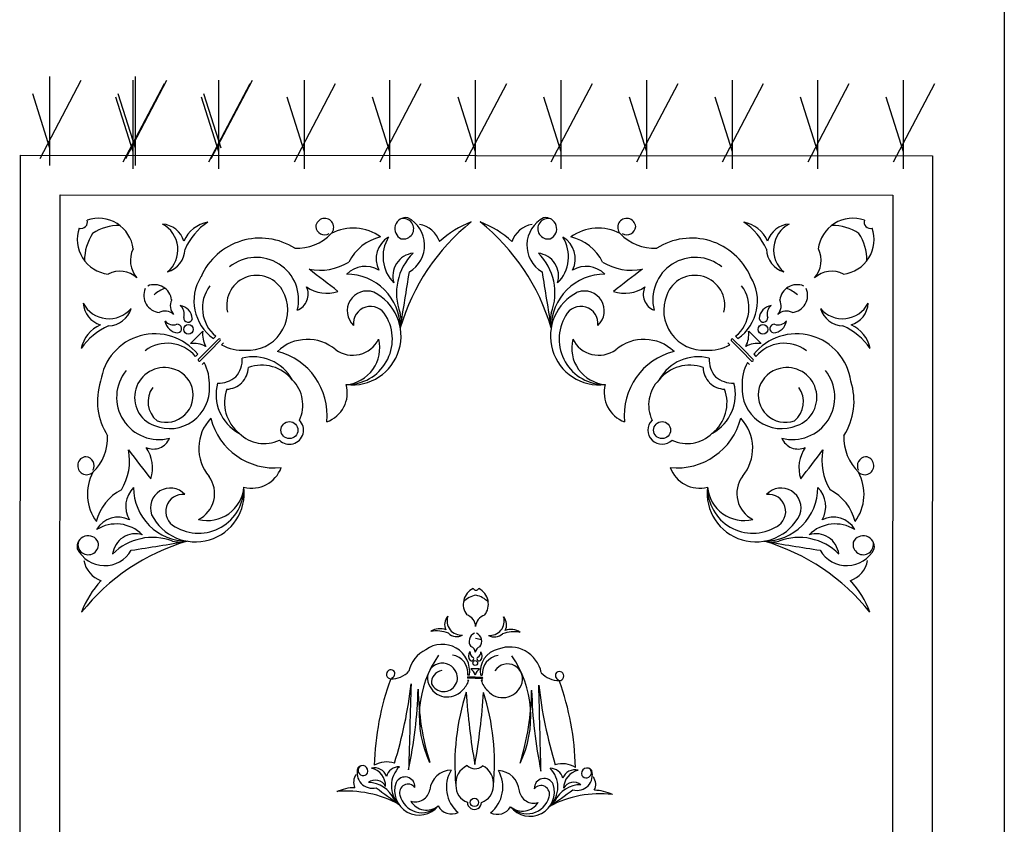
# Model space of a CAD drawing. Units: millimetres. Extents: x 1014 to 1303, y 2529 to 2690.
# Drawn here: x 1124 to 1125, y 2600 to 2601 of the extents above; entities that cross this region are included whole.
import ezdxf

# ---------------------------------------------------------------- set-up
doc = ezdxf.new("R2010")
doc.units = ezdxf.units.MM
doc.layers.add('MOBLE', color=191, linetype='Continuous')

# ---------------------------------------------------------------- blocks, each defined once
blk = doc.blocks.new('A$C0C59109A')
at = {"layer": 'MOBLE', "color": 10}
for p, q in [((0.1476, 1.5119, 0.0653), (0.0118, 1.5832, 0.0653)), ((0.1358, 0.0014, 0.0653), (0.1368, 1.5792, 0.0653)), ((0.1368, 1.5792, 0.0653), (2.4503, 1.5778, 0.0653)), ((0.1594, 1.529, 0.0653), (0.0059, 1.529, 0.0653)), ((0.1298, 1.529, 0.0653), (0.0354, 1.4991, 0.0653)), ((0.2044, 0.0699, 0.0653), (0.2053, 1.5106, 0.0653)), ((0.2053, 1.5106, 0.0653), (2.3817, 1.5093, 0.0653)), ((0.1476, 1.3638, 0.0653), (0.0118, 1.4351, 0.0653)), ((0.1594, 1.3809, 0.0653), (0.0059, 1.3809, 0.0653)), ((0.1298, 1.3809, 0.0653), (0.0354, 1.351, 0.0653)), ((0.1476, 1.2158, 0.0653), (0.0118, 1.287, 0.0653)), ((0.1594, 1.2329, 0.0653), (0.0059, 1.2329, 0.0653)), ((0.1298, 1.2329, 0.0653), (0.0354, 1.2029, 0.0653)), ((0.1476, 1.0677, 0.0653), (0.0118, 1.1389, 0.0653)), ((0.1594, 1.0848, 0.0653), (0.0059, 1.0848, 0.0653)), ((0.1298, 1.0848, 0.0653), (0.0354, 1.0549, 0.0653)), ((0.1476, 0.9196, 0.0653), (0.0118, 0.9909, 0.0653)), ((0.1594, 0.9367, 0.0653), (0.0059, 0.9367, 0.0653)), ((0.1298, 0.9367, 0.0653), (0.0354, 0.9068, 0.0653)), ((0.1476, 0.7715, 0.0653), (0.0118, 0.8428, 0.0653)), ((0.1594, 0.7886, 0.0653), (0.0059, 0.7886, 0.0653)), ((0.1298, 0.7886, 0.0653), (0.0354, 0.7587, 0.0653)), ((0.1476, 0.6235, 0.0653), (0.0118, 0.6947, 0.0653)), ((0.1594, 0.6406, 0.0653), (0.0059, 0.6406, 0.0653)), ((0.1298, 0.6406, 0.0653), (0.0354, 0.6106, 0.0653)), ((0.1476, 0.4754, 0.0653), (0.0118, 0.5466, 0.0653)), ((0.1594, 0.4925, 0.0653), (0.0059, 0.4925, 0.0653)), ((0.1298, 0.4925, 0.0653), (0.0354, 0.4626, 0.0653)), ((0.1417, 0.3315, 0.0653), (0.0059, 0.4027, 0.0653)), ((0.1476, 0.3273, 0.0653), (0.0118, 0.3986, 0.0653)), ((0.1594, 0.3444, 0.0653), (0.0059, 0.3444, 0.0653)), ((0.1239, 0.3486, 0.0653), (0.0295, 0.3186, 0.0653)), ((0.1298, 0.3444, 0.0653), (0.0354, 0.3145, 0.0653)), ((0.1417, 0.1834, 0.0653), (0.0059, 0.2546, 0.0653)), ((0.1476, 0.1792, 0.0653), (0.0118, 0.2505, 0.0653)), ((0.1535, 0.2005, 0.0653), (0, 0.2005, 0.0653)), ((0.1594, 0.1963, 0.0653), (0.0059, 0.1963, 0.0653)), ((0.1239, 0.2005, 0.0653), (0.0295, 0.1706, 0.0653)), ((0.1298, 0.1963, 0.0653), (0.0354, 0.1664, 0.0653)), ((0.1417, 0.0353, 0.0653), (0.0059, 0.1066, 0.0653)), ((2.3808, 0.0686, 0.0653), (0.2044, 0.0699, 0.0653)), ((0.1535, 0.0524, 0.0653), (0, 0.0524, 0.0653)), ((0.1239, 0.0524, 0.0653), (0.0295, 0.0225, 0.0653)), ((2.4494, 0, 0.0653), (0.1358, 0.0014, 0.0653))]:
    blk.add_line(p, q, dxfattribs=at)
at = {"layer": 'MOBLE', "color": 252}
for p, q in [((0.4404, 1.2612, 0.0653), (0.4618, 1.2825, 0.0653)), ((0.4715, 1.2514, 0.0653), (0.4891, 1.269, 0.0653)), ((0.4742, 1.2486, 0.0653), (0.4919, 1.2662, 0.0653)), ((0.4803, 1.2698, 0.0653), (0.4843, 1.2738, 0.0653)), ((0.4978, 1.2625, 0.0653), (0.4943, 1.2589, 0.0653)), ((0.4715, 1.2514, 0.0653), (0.4538, 1.2338, 0.0653)), ((0.4742, 1.2486, 0.0653), (0.4566, 1.231, 0.0653)), ((0.453, 1.2426, 0.0653), (0.449, 1.2386, 0.0653)), ((0.4604, 1.2251, 0.0653), (0.4639, 1.2286, 0.0653)), ((1.0441, 0.801), (1.0441, 0.7984)), ((1.0242, 0.7955), (1.0241, 0.7804)), ((1.0353, 0.7975), (1.0353, 0.8003)), ((1.0386, 0.7878), (1.0384, 0.7753)), ((1.0386, 0.7878), (1.0387, 0.8002)), ((1.0405, 0.7878), (1.0404, 0.7753)), ((1.0405, 0.7878), (1.0406, 0.8002)), ((1.0351, 0.7782), (1.035, 0.7754)), ((1.0438, 0.7745), (1.0438, 0.777)), ((0.4715, 0.3265, 0.0653), (0.4538, 0.3441, 0.0653)), ((0.4742, 0.3293, 0.0653), (0.4566, 0.3469, 0.0653)), ((0.4604, 0.3528, 0.0653), (0.4639, 0.3493, 0.0653)), ((0.453, 0.3353, 0.0653), (0.449, 0.3393, 0.0653)), ((0.4715, 0.3265, 0.0653), (0.4891, 0.3089, 0.0653)), ((0.4742, 0.3293, 0.0653), (0.4919, 0.3117, 0.0653)), ((0.4404, 0.3167, 0.0653), (0.4618, 0.2954, 0.0653)), ((0.4803, 0.3081, 0.0653), (0.4843, 0.3041, 0.0653)), ((0.4978, 0.3154, 0.0653), (0.4943, 0.319, 0.0653))]:
    blk.add_line(p, q, dxfattribs=at)
for centre, radius in [((0.4371, 1.2859, 0.0653), 0.00819), ((0.6114, 1.1113, 0.0653), 0.0147), ((1.0142, 0.788), 0.00409), ((1.2552, 0.7867), 0.00733), ((0.6114, 0.4666, 0.0653), 0.0147), ((0.4371, 0.292, 0.0653), 0.00819)]:
    blk.add_circle(centre, radius, dxfattribs=at)
for centre, radius, start, end in [((0.2518, 1.4713, 0.0653), 0.0106, 250.7943, 19.137), ((0.2818, 1.4181, 0.0653), 0.0601, 6.5976, 109.391), ((0.318, 1.3819, 0.0653), 0.0839, 89.8327, 123.7292), ((0.3688, 1.4236, 0.0653), 0.05, 309.8818, 62.4085), ((0.389, 1.4258, 0.0653), 0.0423, 17.3833, 85.8837), ((0.4814, 1.4155, 0.0653), 0.0569, 101.1401, 156.3006), ((0.5327, 1.3796, 0.0653), 0.1109, 124.1726, 156.2638), ((0.6729, 1.462, 0.0653), 0.0156, 316.1137, 174.489), ((0.8131, 1.4595, 0.0653), 0.0191, 79.0271, 246.0172), ((1.1566, 1.1833, 0.0653), 0.3684, 128.6614, 163.4711), ((0.8092, 1.4594, 0.0653), 0.0177, 257.4336, 105.5916), ((0.7925, 1.4309, 0.0653), 0.0532, 300.1775, 62.9068), ((0.8288, 1.4221, 0.0653), 0.0455, 19.1084, 79.889), ((0.9831, 1.3187, 0.0653), 0.1625, 110.4118, 133.2643), ((0.305, 1.4413, 0.0653), 0.0601, 160.5403, 263.3337), ((0.3411, 1.405, 0.0653), 0.0839, 146.2021, 180.0986), ((0.6242, 1.5093, 0.0653), 0.0835, 267.889, 315.8999), ((0.6731, 1.4649, 0.0653), 0.0157, 185.0975, 298.9483), ((0.7223, 1.3803, 0.0653), 0.0804, 53.9181, 118.2944), ((0.5397, 1.3438, 0.0653), 0.0949, 97.7248, 231.2236), ((0.5614, 1.3332, 0.0653), 0.1102, 57.1959, 108.1933), ((0.7894, 1.3636, 0.0653), 0.0841, 103.5932, 152.9273), ((0.8053, 1.4074, 0.0653), 0.0434, 120.2441, 206.4801), ((0.8377, 1.411, 0.0653), 0.064, 147.9892, 224.9687), ((0.3818, 1.4049, 0.0653), 0.0451, 153.4694, 221.3855), ((0.389, 1.4258, 0.0653), 0.0423, 286.4066, 357.9514), ((0.8307, 1.3773, 0.0653), 0.0401, 97.2352, 196.8697), ((0.8948, 1.3479, 0.0653), 0.0978, 134.9672, 200.67), ((0.5544, 1.3369, 0.0653), 0.0733, 345.5136, 128.9874), ((0.6642, 1.4851, 0.0653), 0.0973, 259.0618, 301.1968), ((0.3181, 1.3413, 0.0653), 0.0451, 48.5457, 116.4618), ((-1.6714, -1.6756, 0.0653), 3.8424, 51.9722, 52.9121), ((0.7432, 1.3493, 0.0653), 0.0452, 59.0885, 135.7429), ((0.7109, 1.2883, 0.0653), 0.0925, 359.8531, 90.0742), ((-6.5307, 2.5363, 0.0653), 7.4396, 350.34112, 351.09686), ((0.3782, 1.3332, 0.0653), 0.03, 6.5976, 112.6496), ((0.5549, 1.3274, 0.0653), 0.0517, 19.505, 193.1886), ((0.3898, 1.3448, 0.0653), 0.03, 157.2817, 263.3337), ((0.5247, 1.3227, 0.0653), 0.0635, 143.0141, 230.4134), ((0.5625, 1.3131, 0.0653), 0.0427, 39.602, 125.6371), ((0.6139, 1.3465, 0.0653), 0.0302, 292.2107, 24.7968), ((0.6765, 1.4095, 0.0653), 0.0614, 235.0652, 288.2153), ((0.7201, 1.2739, 0.0653), 0.0846, 263.0726, 63.6124), ((0.7459, 1.3174, 0.0653), 0.0343, 69.9785, 227.1891), ((0.2972, 1.3341, 0.0653), 0.0423, 184.0475, 252.548), ((0.2994, 1.3542, 0.0653), 0.05, 207.5228, 320.0495), ((0.4346, 1.2976, 0.0653), 0.0746, 140.0078, 157.1131), ((0.4282, 1.3266, 0.0653), 0.0226, 153.4694, 221.3855), ((0.5508, 1.3249, 0.0653), 0.0472, 191.415, 19.0598), ((0.5398, 1.3185, 0.0653), 0.069, 266.4998, 22.2831), ((0.2972, 1.3341, 0.0653), 0.0423, 271.9799, 343.5247), ((0.3964, 1.2947, 0.0653), 0.0226, 48.5457, 116.4618), ((0.4188, 1.3023, 0.0653), 0.0245, 4.2097, 81.4766), ((0.4111, 1.3121, 0.0653), 0.0183, 340.7558, 51.922), ((0.7521, 1.2955, 0.0653), 0.0297, 27.1125, 186.2496), ((0.7534, 1.3005, 0.0653), 0.0516, 346.0629, 14.4324), ((0.4202, 1.3037, 0.0653), 0.0245, 188.4547, 265.7216), ((0.4104, 1.3114, 0.0653), 0.0183, 218.0092, 289.1755), ((0.4358, 1.3052, 0.0653), 0.00749, 173.3378, 351.2386), ((0.7111, 1.2686, 0.0653), 0.0786, 269.0648, 30.9227), ((0.3073, 1.2416, 0.0653), 0.0569, 113.6307, 168.7911), ((0.3432, 1.1903, 0.0653), 0.1109, 113.6675, 145.7587), ((0.4172, 1.2866, 0.0653), 0.00749, 278.6926, 96.5935), ((0.5057, 1.2771, 0.0653), 0.0442, 173.0202, 208.1505), ((0.3909, 1.1621, 0.0653), 0.1116, 113.6401, 212.5777), ((0.3882, 1.1974, 0.0653), 0.079, 34.9172, 122.1629), ((0.4001, 1.1982, 0.0653), 0.0635, 39.5179, 126.9172), ((0.4457, 1.2172, 0.0653), 0.0442, 61.7807, 96.9111), ((0.4901, 1.2673, 0.0653), 0.00203, 329.6665, 120.2648), ((0.6428, 1.1924, 0.0653), 0.0757, 49.761, 133.3912), ((0.7211, 1.2909, 0.0653), 0.0502, 234.148, 333.3807), ((0.7043, 1.2532, 0.0653), 0.0635, 274.9902, 13.8532), ((0.5316, 1.3286, 0.0653), 0.079, 241.7855, 272.8738), ((0.563, 1.1371, 0.0653), 0.1137, 354.1461, 75.8444), ((0.4556, 1.2328, 0.0653), 0.00203, 149.6665, 300.2648), ((0.3942, 1.1913, 0.0653), 0.079, 357.0575, 28.1458), ((0.4849, 1.2333, 0.0653), 0.0451, 319.1194, 2.9817), ((0.5495, 1.1618, 0.0653), 0.0764, 28.9055, 104.7658), ((0.3859, 1.1686, 0.0653), 0.0733, 140.9439, 284.4177), ((0.3954, 1.1681, 0.0653), 0.0517, 76.7427, 250.4262), ((0.5013, 1.221, 0.0653), 0.0393, 315.5502, 357.9777), ((0.5638, 1.156, 0.0653), 0.0677, 38.2561, 110.0454), ((0.561, 1.1733, 0.0653), 0.0764, 165.1655, 241.0257), ((0.4896, 1.2379, 0.0653), 0.0451, 266.9496, 310.8119), ((0.5018, 1.2216, 0.0653), 0.0393, 271.9535, 314.3811), ((0.5731, 1.1548, 0.0653), 0.0615, 334.6794, 44.5203), ((0.4043, 1.1832, 0.0653), 0.069, 247.6481, 3.4315), ((0.5668, 1.159, 0.0653), 0.0677, 159.8859, 231.6751), ((0.6581, 1.176, 0.0653), 0.0536, 289.7102, 15.0934), ((0.5302, 1.08, 0.0653), 0.0757, 136.5401, 220.1703), ((0.5856, 1.1597, 0.0653), 0.1137, 194.0869, 275.7852), ((0.6114, 1.1113, 0.0653), 0.0244, 224.9656, 44.9656), ((0.2134, 1.099, 0.0653), 0.0835, 314.0314, 2.0423), ((0.3762, 1.109, 0.0653), 0.0302, 245.1345, 337.7205), ((0.5679, 1.1496, 0.0653), 0.0615, 225.411, 295.2518), ((0.2376, 1.059, 0.0653), 0.0973, 328.7345, 10.8694), ((3.401, 3.3908, 0.0653), 3.8424, 217.0192, 217.959), ((0.3132, 1.0466, 0.0653), 0.0614, 341.716, 34.8661), ((0.2607, 1.0502, 0.0653), 0.0156, 95.4423, 313.8175), ((0.2578, 1.0501, 0.0653), 0.0157, 330.983, 84.8337), ((0.5466, 1.0647, 0.0653), 0.0536, 254.8379, 340.2211), ((0.3423, 1.0007, 0.0653), 0.0804, 151.6369, 216.0131), ((0.4317, 1.0018, 0.0653), 0.0502, 296.5505, 35.7833), ((1.3153, 0.9909), 0.0812, 154.8455, 177.6981), ((1.4246, 1.0032), 0.1842, 173.0952, 207.9048), ((0.3589, 0.9336, 0.0653), 0.0841, 117.0039, 166.338), ((0.3733, 0.9798, 0.0653), 0.0452, 134.1883, 210.8428), ((0.4343, 1.012, 0.0653), 0.0925, 179.8571, 270.0782), ((0.4051, 0.9771, 0.0653), 0.0343, 42.7422, 199.9528), ((0.4487, 1.0028, 0.0653), 0.0846, 206.3189, 6.8587), ((0.454, 1.0118, 0.0653), 0.0786, 239.0085, 0.8665), ((0.4694, 1.0185, 0.0653), 0.0635, 256.0781, 354.9411), ((0.4271, 0.9708, 0.0653), 0.0297, 83.6817, 242.8188), ((1.2053, 0.9816), 0.00953, 123.4609, 290.451), ((1.204, 0.9802), 0.00887, 301.8674, 150.0253), ((1.208, 0.9642), 0.0266, 344.6112, 107.3406), ((1.224, 0.9738), 0.0227, 63.5421, 124.3227), ((0.3151, 0.9178, 0.0653), 0.0434, 63.4511, 149.6872), ((1.205, 0.4866), 0.4749, 91.2387, 109.7491), ((1.2304, 0.9391), 0.042, 148.027, 197.3611), ((1.2207, 0.9603), 0.0217, 164.6779, 250.9139), ((1.2311, 0.9729), 0.032, 192.4229, 269.4025), ((1.2404, 0.9585), 0.02, 141.669, 241.3035), ((1.2736, 0.9704), 0.0489, 179.4009, 245.1038), ((-1.7936, -1.2046), 3.7198, 34.7749, 35.5306), ((0.3115, 0.8854, 0.0653), 0.064, 44.9625, 121.9421), ((1.0368, 0.9335), 0.00781, 0.5475, 218.9227), ((1.2189, 0.9178), 0.0226, 103.5222, 180.1767), ((0.263, 0.91, 0.0653), 0.0191, 23.9141, 190.9041), ((0.3451, 0.8923, 0.0653), 0.0401, 73.0615, 172.696), ((0.3745, 0.8282, 0.0653), 0.0978, 69.2612, 134.9641), ((1.0358, 0.9346), 0.00787, 229.5313, 343.382), ((1.0028, 0.9333), 0.0418, 312.3227, 0.3336), ((0.9676, 1.6572), 0.7639, 276.3728, 286.9498), ((1.2287, 0.8847), 0.0463, 44.2868, 134.5079), ((1.2311, 0.9074), 0.0172, 114.4122, 271.6228), ((1.2371, 0.8828), 0.0423, 307.5063, 108.0461), ((1.2396, 0.904), 0.0258, 30.4966, 58.8661), ((0.2916, 0.9306, 0.0653), 0.0532, 207.0244, 329.7538), ((0.2631, 0.9139, 0.0653), 0.0177, 164.3397, 12.4976), ((0.5388, 0.5662, 0.0653), 0.3684, 106.4602, 141.2698), ((-0.805, 8.2551, 0.0653), 7.4396, 278.83441, 279.59014), ((0.422, 0.9696, 0.0653), 0.0516, 255.4989, 283.8684), ((1.241, 0.9017), 0.0149, 71.5462, 230.6833), ((1.2357, 0.8778), 0.0393, 313.4985, 75.3565), ((0.3004, 0.8943, 0.0653), 0.0455, 190.0423, 250.8229), ((1.0423, 0.8478), 0.0558, 101.7873, 200.7249), ((2.2045, -42.0089), 42.9224, 91.3393, 91.53814), ((1.044, 1.6508), 0.7653, 271.3073, 281.8604), ((1.2315, 0.8892), 0.0251, 278.5817, 17.8145), ((1.2387, 0.8699), 0.0317, 319.4239, 58.2869), ((1.1068, 0.6992), 0.185, 64.0963, 124.5618), ((1.0417, 0.8441), 0.0259, 63.9388, 237.6223), ((1.056, 0.4459), 0.4398, 72.59, 89.2877), ((0.9847, 0.8499), 0.0285, 145.5739, 200.7343), ((1.0155, 0.855), 0.0554, 168.6063, 200.6976), ((1.0395, 0.8357), 0.0345, 310.9335, 66.7169), ((1.238, 0.8267), 0.0378, 94.1947, 177.8249), ((0.4036, 0.7399, 0.0653), 0.1625, 136.6669, 159.5195), ((0.9481, 0.8212), 0.0211, 61.817, 130.3175), ((0.9416, 0.8133), 0.025, 354.3155, 106.8422), ((0.9481, 0.8212), 0.0211, 330.8403, 42.3851), ((1.2289, 0.779), 0.0569, 38.5798, 120.2781), ((1.2492, 0.8262), 0.0268, 334.1439, 59.5271), ((1.0288, 0.8364), 0.0395, 192.2021, 279.4478), ((1.0326, 0.8319), 0.0317, 187.4478, 274.8471), ((1.188, 0.4094), 0.412, 84.6555, 107.3732), ((1.2225, 0.786), 0.0339, 82.6899, 154.4791), ((1.2263, 0.7889), 0.0307, 19.1132, 88.954), ((0.9125, 0.7809), 0.03, 51.0313, 153.8247), ((0.9381, 0.7807), 0.042, 134.2664, 168.1629), ((0.9528, 0.8112), 0.0226, 197.9032, 265.8193), ((1.0397, 0.8), 0.00101, 14.1002, 164.6985), ((1.033, 0.8364), 0.0395, 286.2192, 317.3075), ((0.9807, -0.4069), 1.2125, 80.0652, 86.0128), ((0.8831, 0.7894), 0.0053, 295.228, 63.5707), ((0.9126, 0.7973), 0.03, 204.974, 307.7674), ((0.9382, 0.797), 0.042, 190.6358, 224.5323), ((0.9523, 0.7662), 0.0226, 92.9795, 160.8956), ((0.9766, 0.7843), 0.015, 51.0313, 157.0833), ((0.9767, 0.7925), 0.015, 201.7154, 307.7674), ((1.0092, 0.7848), 0.0373, 157.2519, 174.3572), ((0.9966, 0.777), 0.0113, 92.9795, 160.8956), ((0.9968, 0.7995), 0.0113, 197.9032, 265.8193), ((0.9957, 0.7881), 0.00916, 262.443, 333.6092), ((1.0019, 0.7878), 0.0123, 48.6434, 125.9103), ((0.9958, 0.7887), 0.00916, 25.1895, 96.3558), ((1.007, 0.7948), 0.00375, 217.7715, 35.6724), ((1.0069, 0.7817), 0.00375, 323.1264, 141.0272), ((1.0413, 0.7666), 0.0221, 106.2145, 141.3448), ((1.0418, 0.8089), 0.0221, 217.4539, 252.5843), ((0.9823, 1.9876), 1.218, 273.8768, 279.8108), ((1.1775, 0.7877), 0.0197, 316.3873, 358.8148), ((1.1775, 0.7873), 0.0197, 359.9839, 42.4115), ((1.2552, 0.7867), 0.0122, 269.3994, 89.3994), ((0.4036, 0.838, 0.0653), 0.1625, 200.4805, 223.3331), ((0.5388, 1.0117, 0.0653), 0.3684, 218.7302, 253.5398), ((1.0294, 0.7311), 0.0475, 83.1414, 216.6402), ((1.0019, 0.7888), 0.0123, 232.8885, 310.1553), ((1.0317, 0.7438), 0.0317, 83.9516, 171.3509), ((1.0394, 0.7756), 0.00101, 194.1002, 344.6985), ((1.032, 0.7393), 0.0395, 41.4912, 72.5795), ((1.1899, 1.1635), 0.4107, 252.2507, 275.0045), ((1.2226, 0.7881), 0.0339, 204.3196, 276.1089), ((1.2262, 0.7852), 0.0307, 269.8447, 339.6856), ((0.9411, 0.7643), 0.025, 251.9565, 4.4832), ((0.9474, 0.7563), 0.0211, 316.4136, 27.9584), ((1.0405, 0.7314), 0.0259, 121.1764, 294.86), ((1.04, 0.7337), 0.0236, 295.3052, 122.95), ((1.0385, 0.7399), 0.0345, 292.0819, 47.8652), ((1.229, 0.795), 0.0569, 238.5206, 320.2189), ((1.2484, 0.7474), 0.0268, 299.2716, 24.6548), ((0.9474, 0.7563), 0.0211, 228.4813, 296.9818), ((0.9834, 0.7268), 0.0285, 158.0644, 213.2249), ((1.0141, 0.7211), 0.0554, 158.1012, 190.1924), ((1.2372, 0.7471), 0.0378, 180.9738, 264.604), ((0.3004, 0.6836, 0.0653), 0.0455, 109.1771, 169.9577), ((1.1066, 0.876), 0.1847, 234.9435, 295.4682), ((1.0483, 0.7337), 0.0214, 188.7279, 274.763), ((1.235, 0.691), 0.0423, 250.7526, 51.2924), ((1.2338, 0.6961), 0.0393, 283.4423, 45.3002), ((1.2369, 0.7039), 0.0317, 300.5118, 39.3748), ((0.2916, 0.6473, 0.0653), 0.0532, 30.2462, 152.9756), ((1.0408, 0.727), 0.0551, 206.1717, 257.1691), ((1.0548, 1.1318), 0.4424, 270.5975, 287.2464), ((1.2293, 0.6847), 0.0251, 340.9843, 80.217), ((0.2631, 0.664, 0.0653), 0.0177, 347.5024, 195.6603), ((1.0391, -0.0726), 0.7622, 77.8992, 88.4733), ((1.2285, 0.6666), 0.0172, 87.1759, 244.3865), ((1.2386, 0.672), 0.0149, 128.1154, 287.2525), ((0.263, 0.6679, 0.0653), 0.0191, 169.0959, 336.0859), ((0.3451, 0.6856, 0.0653), 0.0401, 187.304, 286.9385), ((0.3745, 0.7497, 0.0653), 0.0978, 225.0359, 290.7388), ((-0.805, -6.6772, 0.0653), 7.4396, 80.40986, 81.16559), ((0.9998, 0.643), 0.0418, 358.4651, 46.476), ((2.4093, 43.54), 42.8843, 268.18369, 268.38262), ((0.9629, -0.0763), 0.7586, 72.7883, 83.4022), ((0.4343, 0.5659, 0.0653), 0.0925, 89.9218, 180.1429), ((0.4487, 0.5751, 0.0653), 0.0846, 353.1413, 153.6811), ((0.422, 0.6083, 0.0653), 0.0516, 76.1316, 104.5011), ((1.0327, 0.6411), 0.00787, 15.4167, 129.2675), ((1.2272, 0.6349), 0.042, 161.4377, 210.7718), ((1.2267, 0.6893), 0.0463, 224.2909, 314.5119), ((1.2162, 0.6564), 0.0226, 178.6221, 255.2765), ((1.2697, 0.6027), 0.0489, 113.695, 179.3978), ((-1.7512, 2.8415), 3.7198, 323.2681, 324.0239), ((1.42, 0.5667), 0.1842, 150.8939, 185.7036), ((1.2372, 0.6698), 0.0258, 299.9326, 328.3021), ((0.3115, 0.6925, 0.0653), 0.064, 238.0579, 315.0375), ((0.3151, 0.6601, 0.0653), 0.0434, 210.3128, 296.5489), ((0.4271, 0.6071, 0.0653), 0.0297, 117.1812, 276.3183), ((0.454, 0.5661, 0.0653), 0.0786, 359.1335, 120.9915), ((1.0337, 0.6422), 0.00781, 139.876, 358.2513), ((1.2037, 1.0853), 0.4721, 249.909, 268.473), ((1.2171, 0.6139), 0.0217, 107.8849, 194.1209), ((1.2272, 0.6011), 0.032, 89.3963, 166.3758), ((1.2368, 0.6153), 0.02, 117.4953, 217.1298), ((0.3423, 0.5772, 0.0653), 0.0804, 143.9869, 208.3631), ((0.3589, 0.6443, 0.0653), 0.0841, 193.662, 242.9961), ((0.3733, 0.5981, 0.0653), 0.0452, 149.1572, 225.8117), ((0.4694, 0.5594, 0.0653), 0.0635, 5.0589, 103.9219), ((0.4317, 0.5761, 0.0653), 0.0502, 324.2167, 63.4495), ((1.2043, 0.6102), 0.0266, 251.4582, 14.1875), ((0.4051, 0.6008, 0.0653), 0.0343, 160.0472, 317.2578), ((1.2012, 0.5929), 0.00953, 68.3478, 235.3379), ((1.1999, 0.5943), 0.00887, 208.7734, 56.9314), ((1.2201, 0.6004), 0.0227, 234.476, 295.2566), ((1.311, 0.5814), 0.0812, 181.1007, 203.9532), ((0.2376, 0.5189, 0.0653), 0.0973, 349.1306, 31.2655), ((0.5466, 0.5132, 0.0653), 0.0536, 19.7789, 105.1621), ((3.401, -1.8129, 0.0653), 3.8424, 142.041, 142.9808), ((0.3132, 0.5313, 0.0653), 0.0614, 325.1339, 18.284), ((0.5302, 0.4979, 0.0653), 0.0757, 139.8297, 223.4599), ((0.2607, 0.5277, 0.0653), 0.0156, 46.1825, 264.5577), ((0.2578, 0.5278, 0.0653), 0.0157, 275.1663, 29.017), ((0.2134, 0.4789, 0.0653), 0.0835, 357.9577, 45.9686), ((0.5856, 0.4182, 0.0653), 0.1137, 84.2148, 165.9131), ((0.3762, 0.4689, 0.0653), 0.0302, 22.2795, 114.8655), ((0.3859, 0.4093, 0.0653), 0.0733, 75.5823, 219.0561), ((0.5679, 0.4283, 0.0653), 0.0615, 64.7482, 134.589), ((0.6114, 0.4666, 0.0653), 0.0244, 315.0344, 135.0344), ((0.3909, 0.4159, 0.0653), 0.1116, 147.4223, 246.3599), ((0.4043, 0.3947, 0.0653), 0.069, 356.5685, 112.3519), ((0.561, 0.4046, 0.0653), 0.0764, 118.9743, 194.8345), ((0.5668, 0.4189, 0.0653), 0.0677, 128.3249, 200.1141), ((0.3954, 0.4098, 0.0653), 0.0517, 109.5738, 283.2573), ((0.563, 0.4408, 0.0653), 0.1137, 284.1556, 5.8539), ((0.5731, 0.4231, 0.0653), 0.0615, 315.4797, 25.3206), ((0.6581, 0.4019, 0.0653), 0.0536, 344.9066, 70.2898), ((0.5018, 0.3563, 0.0653), 0.0393, 45.6189, 88.0465), ((0.3942, 0.3866, 0.0653), 0.079, 331.8542, 2.9425), ((0.4896, 0.34, 0.0653), 0.0451, 49.1881, 93.0504), ((0.5013, 0.3569, 0.0653), 0.0393, 2.0223, 44.4498), ((0.5495, 0.4161, 0.0653), 0.0764, 255.2342, 331.0945), ((0.5638, 0.4219, 0.0653), 0.0677, 249.9546, 321.7439), ((0.7201, 0.304, 0.0653), 0.0846, 296.3876, 96.9274), ((0.7111, 0.3093, 0.0653), 0.0786, 329.0773, 90.9352), ((0.7043, 0.3247, 0.0653), 0.0635, 346.1468, 85.0098), ((0.4849, 0.3446, 0.0653), 0.0451, 357.0183, 40.8806), ((0.4556, 0.3451, 0.0653), 0.00203, 59.7352, 210.3335), ((0.3432, 0.3876, 0.0653), 0.1109, 214.2413, 246.3325), ((0.3073, 0.3363, 0.0653), 0.0569, 191.2089, 246.3693), ((0.3882, 0.3805, 0.0653), 0.079, 237.8371, 325.0828), ((0.4001, 0.3797, 0.0653), 0.0635, 233.0828, 320.4821), ((0.5316, 0.2493, 0.0653), 0.079, 87.1262, 118.2145), ((0.5398, 0.2594, 0.0653), 0.069, 337.7169, 93.5002), ((0.6428, 0.3855, 0.0653), 0.0757, 226.6088, 310.239), ((0.7211, 0.287, 0.0653), 0.0502, 26.6193, 125.852), ((0.4457, 0.3607, 0.0653), 0.0442, 263.0889, 298.2193), ((0.5397, 0.2341, 0.0653), 0.0949, 128.7764, 262.2752), ((0.5057, 0.3008, 0.0653), 0.0442, 151.8495, 186.9798), ((0.4901, 0.3106, 0.0653), 0.00203, 239.7352, 30.3335), ((0.4202, 0.2742, 0.0653), 0.0245, 94.2784, 171.5453), ((0.4172, 0.2913, 0.0653), 0.00749, 263.4065, 81.3074), ((0.5247, 0.2552, 0.0653), 0.0635, 129.5866, 216.9859), ((0.5508, 0.253, 0.0653), 0.0472, 340.9402, 168.585), ((0.7109, 0.2896, 0.0653), 0.0925, 269.9258, 0.1469), ((0.7534, 0.2774, 0.0653), 0.0516, 345.5676, 13.9371), ((-6.5307, -0.9584, 0.0653), 7.4396, 8.90314, 9.65888), ((1.1566, 0.3946, 0.0653), 0.3684, 196.5289, 231.3386), ((0.2972, 0.2438, 0.0653), 0.0423, 107.452, 175.9525), ((0.2994, 0.2237, 0.0653), 0.05, 39.9505, 152.4772), ((0.2972, 0.2438, 0.0653), 0.0423, 16.4753, 88.0201), ((0.4104, 0.2665, 0.0653), 0.0183, 70.8245, 141.9908), ((0.4188, 0.2756, 0.0653), 0.0245, 278.5234, 355.7903), ((0.4358, 0.2727, 0.0653), 0.00749, 8.7614, 186.6622), ((0.7459, 0.2605, 0.0653), 0.0343, 132.8109, 290.0215), ((0.7521, 0.2824, 0.0653), 0.0297, 173.7504, 332.8875), ((0.3898, 0.2331, 0.0653), 0.03, 96.6663, 202.7183), ((0.3964, 0.2832, 0.0653), 0.0226, 243.5382, 311.4543), ((0.4282, 0.2513, 0.0653), 0.0226, 138.6145, 206.5306), ((0.4111, 0.2658, 0.0653), 0.0183, 308.078, 19.2442), ((0.5549, 0.2505, 0.0653), 0.0517, 166.8114, 340.495), ((0.5544, 0.241, 0.0653), 0.0733, 231.0126, 14.4864), ((0.6139, 0.2314, 0.0653), 0.0302, 335.2032, 67.7893), ((0.8948, 0.23, 0.0653), 0.0978, 159.33, 225.0328), ((0.4346, 0.2804, 0.0653), 0.0746, 202.8869, 219.9922), ((0.3782, 0.2447, 0.0653), 0.03, 247.3504, 353.4024), ((0.5625, 0.2648, 0.0653), 0.0427, 234.3629, 320.398), ((0.6765, 0.1684, 0.0653), 0.0614, 71.7847, 124.9348), ((-1.6714, 3.2535, 0.0653), 3.8424, 307.0879, 308.0278), ((0.8377, 0.1669, 0.0653), 0.064, 135.0313, 212.0108), ((0.8307, 0.2006, 0.0653), 0.0401, 163.1303, 262.7648), ((0.305, 0.1366, 0.0653), 0.0601, 96.6663, 199.4597), ((0.3181, 0.2366, 0.0653), 0.0451, 243.5382, 311.4543), ((0.3818, 0.173, 0.0653), 0.0451, 138.6145, 206.5306), ((0.3688, 0.1543, 0.0653), 0.05, 297.5915, 50.1182), ((0.389, 0.1521, 0.0653), 0.0423, 2.0486, 73.5934), ((0.6642, 0.0928, 0.0653), 0.0973, 58.8032, 100.9382), ((0.7432, 0.2286, 0.0653), 0.0452, 224.2571, 300.9115), ((0.8053, 0.1705, 0.0653), 0.0434, 153.5199, 239.7559), ((0.7925, 0.147, 0.0653), 0.0532, 297.0932, 59.8225), ((0.3411, 0.1729, 0.0653), 0.0839, 179.9014, 213.7979), ((0.7894, 0.2143, 0.0653), 0.0841, 207.0727, 256.4068), ((0.5327, 0.1983, 0.0653), 0.1109, 203.7362, 235.8274), ((0.2818, 0.1598, 0.0653), 0.0601, 250.609, 353.4024), ((0.389, 0.1521, 0.0653), 0.0423, 274.1163, 342.6167), ((0.4814, 0.1624, 0.0653), 0.0569, 203.6994, 258.8599), ((0.5614, 0.2447, 0.0653), 0.1102, 251.8067, 302.8041), ((0.6242, 0.0686, 0.0653), 0.0835, 44.1001, 92.111), ((0.8288, 0.1558, 0.0653), 0.0455, 280.111, 340.8916), ((0.9831, 0.2592, 0.0653), 0.1625, 226.7357, 249.5882), ((0.318, 0.196, 0.0653), 0.0839, 236.2708, 270.1673), ((0.6731, 0.113, 0.0653), 0.0157, 61.0517, 174.9025), ((0.6729, 0.1159, 0.0653), 0.0156, 185.511, 43.8863), ((0.7223, 0.1976, 0.0653), 0.0804, 241.7056, 306.0819), ((0.8131, 0.1184, 0.0653), 0.0191, 113.9828, 280.9729), ((0.8092, 0.1185, 0.0653), 0.0177, 254.4084, 102.5664), ((0.2518, 0.1066, 0.0653), 0.0106, 340.863, 109.2057)]:
    blk.add_arc(centre, radius, start, end, dxfattribs=at)

msp = doc.modelspace()

# ---------------------------------------------------------------- linework, layer by layer
at = {"color": 252}
msp.add_line((1124.87479, 2602.04282), (1124.87479, 2599.08524), dxfattribs=at)

# ---------------------------------------------------------------- block references
at = {"layer": 'MOBLE', "color": 10, "xscale": 0.5, "yscale": 0.5, "zscale": 0.5, "rotation": 270}
msp.add_blockref('A$C0C59109A', (1124.02309, 2600.461, -0.03266), dxfattribs=at)

doc.saveas('drawing.dxf')
